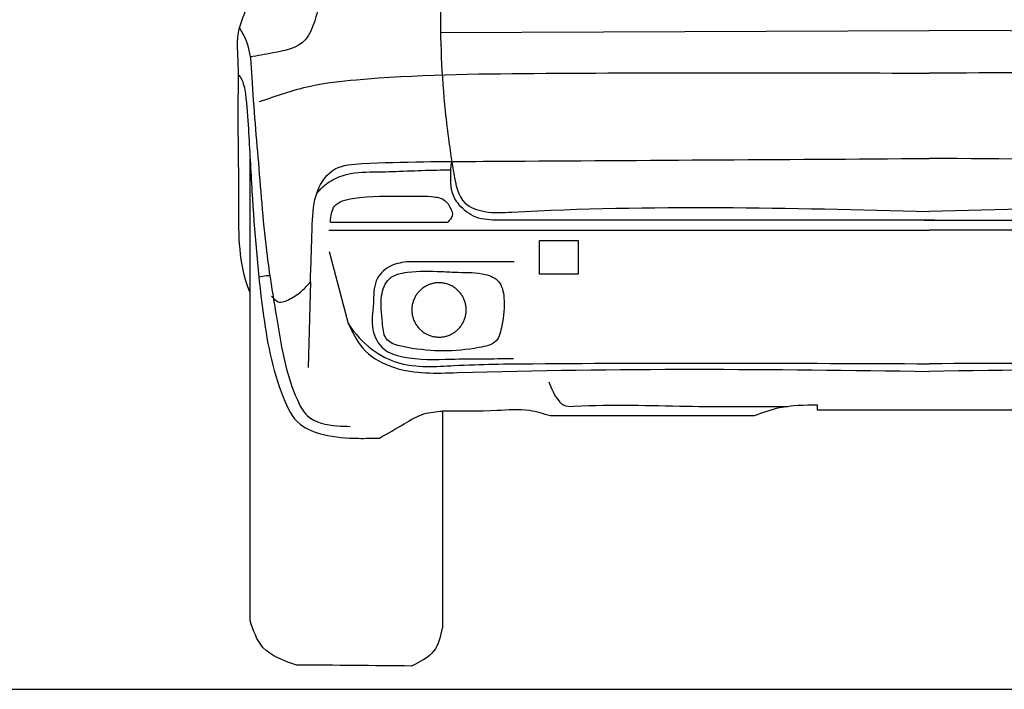
# Model space of a CAD drawing. Units: millimetres. Extents: x 13075 to 16895, y 1447 to 3036.
# Drawn here: x 15356 to 15491, y 2351 to 2443 of the extents above; entities that cross this region are included whole.
import ezdxf

# ---------------------------------------------------------------- set-up
doc = ezdxf.new("R2010")
doc.units = ezdxf.units.MM
doc.layers.add('q_konstruktion', color=7, linetype='Continuous', lineweight=30)

# ---------------------------------------------------------------- blocks, each defined once
blk = doc.blocks.new('carport_mitte_ansicht_2')
at = {"layer": 'q_konstruktion', "linetype": 'Continuous'}
blk.add_line((17464.79, 6904.36), (22267.8, 6904.36), dxfattribs=at)
blk = doc.blocks.new('car_back')
for points in [[(8940.5, 868.7), (9610.5, 871.1)], [(10280.6, 868.7), (9610.5, 871.1)], [(8679.2, 512.3), (8679.2, 695.5)], [(8789.4, 608.7), (8950.5, 608.7)], [(9618.2, 611.1), (9020.1, 611.1)], [(9602.9, 611.1), (10201, 611.1)], [(8787.1, 597.4), (9610.5, 597.4)], [(10433.9, 597.4), (9610.5, 597.4)], [(8787.8, 568.2), (8813.9, 469.4)], [(8762, 526.7), (8759.1, 409.2)]]:
    blk.add_lwpolyline(points)
for points in [[(9076.3, 583.2), (9129, 583.2), (9129, 537.2), (9076.3, 537.2)], [(8975.6, 488.2), (8975.6, 489.5), (8975.5, 490.8), (8975.4, 492), (8975.2, 493.3), (8975, 494.6), (8974.8, 495.9), (8974.5, 497.1), (8974.2, 498.4), (8973.8, 499.6), (8973.4, 500.8), (8972.9, 502.1), (8972.4, 503.2), (8971.9, 504.4), (8971.3, 505.6), (8970.7, 506.7), (8970, 507.8), (8969.3, 508.9), (8968.6, 510), (8967.8, 511), (8967, 512), (8966.1, 513), (8965.2, 513.9), (8964.3, 514.9), (8963.4, 515.7), (8962.4, 516.6), (8961.4, 517.4), (8960.4, 518.2), (8959.3, 519), (8958.3, 519.7), (8957.2, 520.3), (8956, 521), (8954.9, 521.6), (8953.7, 522.1), (8952.5, 522.6), (8951.3, 523.1), (8950.1, 523.5), (8948.9, 523.9), (8947.6, 524.3), (8946.4, 524.6), (8945.1, 524.8), (8943.8, 525), (8942.5, 525.2), (8941.2, 525.3), (8939.9, 525.4), (8938.7, 525.4), (8937.4, 525.4), (8936.1, 525.4), (8934.8, 525.3), (8933.5, 525.1), (8932.2, 524.9), (8930.9, 524.7), (8929.7, 524.4), (8928.4, 524.1), (8927.2, 523.7), (8926, 523.3), (8924.7, 522.9), (8923.5, 522.4), (8922.4, 521.8), (8921.2, 521.3), (8920.1, 520.7), (8919, 520), (8917.9, 519.3), (8916.8, 518.6), (8915.8, 517.8), (8914.7, 517), (8913.7, 516.2), (8912.8, 515.3), (8911.9, 514.4), (8911, 513.5), (8910.1, 512.5), (8909.3, 511.5), (8908.5, 510.5), (8907.7, 509.4), (8907, 508.4), (8906.3, 507.3), (8905.7, 506.1), (8905.1, 505), (8904.5, 503.8), (8904, 502.7), (8903.5, 501.5), (8903.1, 500.2), (8902.7, 499), (8902.3, 497.8), (8902, 496.5), (8901.7, 495.2), (8901.5, 494), (8901.3, 492.7), (8901.2, 491.4), (8901.1, 490.1), (8901.1, 488.8), (8901.1, 487.5), (8901.1, 486.2), (8901.2, 484.9), (8901.3, 483.7), (8901.5, 482.4), (8901.7, 481.1), (8902, 479.8), (8902.3, 478.6), (8902.7, 477.3), (8903.1, 476.1), (8903.5, 474.9), (8904, 473.7), (8904.5, 472.5), (8905.1, 471.3), (8905.7, 470.2), (8906.3, 469.1), (8907, 468), (8907.7, 466.9), (8908.5, 465.8), (8909.3, 464.8), (8910.1, 463.8), (8911, 462.9), (8911.9, 461.9), (8912.8, 461), (8913.7, 460.2), (8914.7, 459.3), (8915.8, 458.5), (8916.8, 457.8), (8917.9, 457), (8919, 456.3), (8920.1, 455.7), (8921.2, 455.1), (8922.4, 454.5), (8923.5, 454), (8924.7, 453.5), (8926, 453), (8927.2, 452.6), (8928.4, 452.2), (8929.7, 451.9), (8930.9, 451.6), (8932.2, 451.4), (8933.5, 451.2), (8934.8, 451.1), (8936.1, 451), (8937.4, 450.9), (8938.7, 450.9), (8939.9, 450.9), (8941.2, 451), (8942.5, 451.1), (8943.8, 451.3), (8945.1, 451.5), (8946.4, 451.8), (8947.6, 452.1), (8948.9, 452.4), (8950.1, 452.8), (8951.3, 453.2), (8952.5, 453.7), (8953.7, 454.2), (8954.9, 454.8), (8956, 455.4), (8957.2, 456), (8958.3, 456.7), (8959.3, 457.4), (8960.4, 458.1), (8961.4, 458.9), (8962.4, 459.7), (8963.4, 460.6), (8964.3, 461.5), (8965.2, 462.4), (8966.1, 463.3), (8967, 464.3), (8967.8, 465.3), (8968.6, 466.4), (8969.3, 467.4), (8970, 468.5), (8970.7, 469.6), (8971.3, 470.8), (8971.9, 471.9), (8972.4, 473.1), (8972.9, 474.3), (8973.4, 475.5), (8973.8, 476.7), (8974.2, 478), (8974.5, 479.2), (8974.8, 480.5), (8975, 481.7), (8975.2, 483), (8975.4, 484.3), (8975.5, 485.6), (8975.6, 486.9)]]:
    blk.add_lwpolyline(points, close=True)
for points, knots in [([(9610.5, 1747.1), (9608.8, 1746.2), (9604.7, 1744.1), (9604.8, 1735.2), (9604.4, 1729.4), (9604.1, 1726), (9596.8, 1726), (9526.5, 1725.5), (9409.8, 1720.5), (9264.2, 1714.7), (9181.6, 1711.2), (9145.4, 1709.7), (9138.8, 1710.8), (9126.3, 1712.9), (9099.5, 1711.8), (9079.7, 1709.1), (9065.7, 1707.2), (9062.2, 1711.6), (9055.9, 1719.6), (9047.3, 1730.9), (9037.3, 1736.4), (9025.1, 1737.1), (9022.1, 1722.9), (9021.7, 1711.7), (9022, 1700.4), (9024.6, 1696.7), (9025.4, 1695.5), (9016.1, 1692.6), (8994.5, 1685.8), (8967.2, 1666.3), (8956.2, 1640.3), (8937.5, 1614.8), (8923.3, 1583), (8902.5, 1544.6), (8885.3, 1506.7), (8853.8, 1440.7), (8822.8, 1364.5), (8795.4, 1279.1), (8780, 1230.7), (8776.4, 1204), (8775.8, 1199.5), (8764.6, 1199.7), (8749.7, 1199.9), (8734.8, 1199.9), (8731.1, 1199.9), (8734.4, 1212.5), (8740.8, 1237.3), (8745.8, 1269.6), (8748.1, 1294), (8740.2, 1308.9), (8725.3, 1317.4), (8691.2, 1316.5), (8646.8, 1316.3), (8595, 1305.8), (8553.4, 1301.1), (8525.3, 1281.1), (8515.6, 1257.7), (8513.3, 1230.5), (8515.7, 1203.4), (8514, 1175.2), (8528.6, 1158.7), (8542.6, 1144.3), (8576.6, 1135), (8620.5, 1125.5), (8664.2, 1121.3), (8693.9, 1116.1), (8702.3, 1122.9), (8704.4, 1124.6), (8715.1, 1123.8), (8725.8, 1123.1), (8736.4, 1122.3), (8732.6, 1117.5), (8722.3, 1104.7), (8717, 1089.2), (8713.7, 1079.5), (8711.6, 1080.6), (8707.1, 1083.2), (8699.3, 1084.5), (8695.8, 1081.4), (8694.5, 1080.3), (8691.8, 1076.4), (8684.6, 1066), (8680.8, 1048.4), (8687.4, 1042.2), (8687.9, 1041.8), (8687.3, 1038), (8686.7, 1034.3), (8686.2, 1030.6), (8681.7, 1031.3), (8672.2, 1032.6), (8659.6, 1020.5), (8656.8, 1006.1), (8657.3, 991.5), (8670.3, 984), (8680.1, 982), (8686.4, 980.6), (8686.1, 966.7), (8685.7, 952.9), (8685.4, 939.1), (8680.9, 923.6), (8674.4, 900.7), (8660.6, 866), (8663.9, 824.6), (8662.2, 747), (8665.1, 644.4), (8662.7, 554.8), (8677.9, 515.7), (8679.2, 512.3), (8679.2, 362.4), (8679.2, 212.4), (8679.2, 62.5), (8683.8, 48.9), (8694.1, 18), (8725.4, 7.4), (8742.9, 1.4), (8795.6, 1), (8848.2, 0.5), (8900.8, 0), (8912.4, 5.6), (8935, 16.5), (8940.3, 41), (8942.9, 52.9), (8942.9, 151.8), (8942.9, 250.7), (8942.9, 349.5), (8967.8, 349.2), (9007.5, 348.6), (9057.8, 353.2), (9081.6, 345.8), (9091.2, 342.8), (9184.3, 342.8), (9277.4, 342.8), (9370.5, 342.8), (9381.9, 347.1), (9409.7, 357.5), (9439.5, 357.6), (9457.1, 357.6), (9457.2, 355.3), (9457.4, 352.9), (9457.5, 350.6), (9508.5, 350.6), (9559.5, 350.6), (9610.5, 350.6), (9661.6, 350.6), (9712.6, 350.6), (9763.6, 350.6), (9763.7, 352.9), (9763.8, 355.3), (9764, 357.6), (9781.5, 357.6), (9811.4, 357.5), (9839.2, 347.1), (9850.6, 342.8), (9943.7, 342.8), (10036.8, 342.8), (10129.9, 342.8), (10139.4, 345.8), (10163.3, 353.2), (10213.6, 348.6), (10253.3, 349.2), (10278.1, 349.5), (10278.1, 250.7), (10278.1, 151.8), (10278.1, 52.9), (10280.8, 41), (10286.1, 16.5), (10308.7, 5.6), (10320.2, 0), (10372.9, 0.5), (10425.5, 1), (10478.1, 1.4), (10495.6, 7.4), (10526.9, 18), (10537.3, 48.9), (10541.9, 62.5), (10541.9, 212.4), (10541.9, 362.4), (10541.9, 512.3), (10543.2, 515.7), (10558.4, 554.8), (10555.9, 644.4), (10558.9, 747), (10557.2, 824.6), (10560.4, 866), (10546.7, 900.7), (10540.1, 923.6), (10535.7, 939.1), (10535.3, 952.9), (10535, 966.7), (10534.6, 980.6), (10541, 982), (10550.7, 984), (10563.8, 991.5), (10564.2, 1006.1), (10561.5, 1020.5), (10548.9, 1032.6), (10539.4, 1031.3), (10534.9, 1030.6), (10534.3, 1034.3), (10533.8, 1038), (10533.2, 1041.8), (10533.7, 1042.2), (10540.2, 1048.4), (10536.4, 1066), (10529.3, 1076.4), (10526.6, 1080.3), (10525.3, 1081.4), (10521.8, 1084.5), (10514, 1083.2), (10509.5, 1080.6), (10507.4, 1079.5), (10504.1, 1089.2), (10498.7, 1104.7), (10488.5, 1117.5), (10484.6, 1122.3), (10495.3, 1123.1), (10506, 1123.8), (10516.6, 1124.6), (10518.8, 1122.9), (10527.2, 1116.1), (10556.9, 1121.3), (10600.6, 1125.5), (10644.5, 1135), (10678.4, 1144.3), (10692.5, 1158.7), (10707.1, 1175.2), (10705.4, 1203.4), (10707.7, 1230.5), (10705.5, 1257.7), (10695.8, 1281.1), (10667.7, 1301.1), (10626.1, 1305.8), (10574.3, 1316.3), (10529.9, 1316.5), (10495.8, 1317.4), (10480.8, 1308.9), (10473, 1294), (10475.2, 1269.6), (10480.3, 1237.3), (10486.7, 1212.5), (10489.9, 1199.9), (10486.2, 1199.9), (10471.3, 1199.9), (10456.5, 1199.7), (10445.3, 1199.5), (10444.7, 1204), (10441, 1230.7), (10425.7, 1279.1), (10398.3, 1364.5), (10367.2, 1440.7), (10335.7, 1506.7), (10318.5, 1544.6), (10297.8, 1583), (10283.6, 1614.8), (10264.9, 1640.3), (10253.8, 1666.3), (10226.6, 1685.8), (10205, 1692.6), (10195.7, 1695.5), (10196.5, 1696.7), (10199.1, 1700.4), (10199.4, 1711.7), (10198.9, 1722.9), (10195.9, 1737.1), (10183.8, 1736.4), (10173.8, 1730.9), (10165.2, 1719.6), (10158.8, 1711.6), (10155.4, 1707.2), (10141.4, 1709.1), (10121.6, 1711.8), (10094.8, 1712.9), (10082.3, 1710.8), (10075.7, 1709.7), (10039.5, 1711.2), (9956.9, 1714.7), (9811.3, 1720.5), (9694.6, 1725.5), (9624.3, 1726), (9616.9, 1726), (9616.7, 1729.4), (9616.2, 1735.2), (9616.4, 1744.1), (9612.3, 1746.2), (9610.5, 1747.1)], [8267.089646, 8267.089646, 8267.089646, 8267.089646, 8272.498638, 8280.131877, 8290.655894, 8290.655894, 8290.655894, 8312.712506, 8501.600542, 8641.013517, 8749.741265, 8749.741265, 8749.741265, 8769.782251, 8787.487139, 8829.864679, 8829.864679, 8829.864679, 8846.594962, 8860.747379, 8871.206783, 8881.558129, 8890.072737, 8908.703192, 8918.099418, 8922.215365, 8922.215365, 8922.215365, 8951.545844, 8990.238308, 9017.489969, 9034.813217, 9084.886739, 9121.459515, 9165.758524, 9209.530681, 9341.038544, 9411.855614, 9479.084904, 9492.566445, 9492.566445, 9492.566445, 9526.127267, 9537.204835, 9537.204835, 9537.204835, 9576.34833, 9613.686878, 9636.470458, 9647.250077, 9662.257915, 9685.148247, 9747.773838, 9795.927486, 9843.621494, 9871.301661, 9894.390819, 9917.178928, 9952.52829, 9977.548188, 9997.014063, 10015.948071, 10037.221025, 10100.006711, 10150.209742, 10173.960331, 10182.006767, 10182.006767, 10182.006767, 10214.075975, 10214.075975, 10214.075975, 10232.460021, 10262.861704, 10262.861704, 10262.861704, 10270.06248, 10278.73607, 10283.720138, 10283.720138, 10283.720138, 10298.244689, 10322.923012, 10324.898136, 10324.898136, 10324.898136, 10336.17764, 10336.17764, 10336.17764, 10349.279246, 10363.581703, 10382.692396, 10393.349838, 10403.792073, 10423.720613, 10423.720613, 10423.720613, 10465.254414, 10465.254414, 10465.254414, 10513.717913, 10536.915732, 10575.782219, 10635.561825, 10770.924356, 10885.760617, 10896.617196, 10896.617196, 10896.617196, 11346.411025, 11346.411025, 11346.411025, 11387.332107, 11439.261142, 11439.261142, 11439.261142, 11597.170005, 11597.170005, 11597.170005, 11633.498407, 11668.250238, 11668.250238, 11668.250238, 11964.873457, 11964.873457, 11964.873457, 12039.625456, 12084.346767, 12114.024556, 12114.024556, 12114.024556, 12393.336585, 12393.336585, 12393.336585, 12429.654588, 12481.841297, 12481.841297, 12481.841297, 12488.905385, 12488.905385, 12488.905385, 12641.960278, 12641.960278, 12641.960278, 12795.015172, 12795.015172, 12795.015172, 12802.079259, 12802.079259, 12802.079259, 12854.265969, 12890.583972, 12890.583972, 12890.583972, 13169.896001, 13169.896001, 13169.896001, 13199.57379, 13244.295101, 13319.0471, 13319.0471, 13319.0471, 13615.670319, 13615.670319, 13615.670319, 13650.42215, 13686.750552, 13686.750552, 13686.750552, 13844.659415, 13844.659415, 13844.659415, 13896.58845, 13937.509531, 13937.509531, 13937.509531, 14387.30336, 14387.30336, 14387.30336, 14398.15994, 14512.996201, 14648.358732, 14708.138338, 14747.004824, 14770.202643, 14818.666143, 14818.666143, 14818.666143, 14860.199944, 14860.199944, 14860.199944, 14880.128484, 14890.570718, 14901.228161, 14920.338854, 14934.641311, 14947.742917, 14947.742917, 14947.742917, 14959.022421, 14959.022421, 14959.022421, 14960.997545, 14985.675868, 15000.200419, 15000.200419, 15000.200419, 15005.184487, 15013.858077, 15021.058853, 15021.058853, 15021.058853, 15051.460535, 15069.844582, 15069.844582, 15069.844582, 15101.913789, 15101.913789, 15101.913789, 15109.960226, 15133.710814, 15183.913846, 15246.699531, 15267.972486, 15286.906494, 15306.372369, 15331.392267, 15366.741629, 15389.529738, 15412.618896, 15440.299063, 15487.993071, 15536.146718, 15598.77231, 15621.662642, 15636.67048, 15647.450098, 15670.233679, 15707.572226, 15746.715721, 15746.715721, 15746.715721, 15757.79329, 15791.354112, 15791.354112, 15791.354112, 15804.835653, 15872.064943, 15942.882013, 16074.389876, 16118.162033, 16162.461042, 16199.033818, 16249.10734, 16266.430587, 16293.682249, 16332.374713, 16361.705192, 16361.705192, 16361.705192, 16365.821138, 16375.217365, 16393.84782, 16402.362428, 16412.713774, 16423.173178, 16437.325595, 16454.055878, 16454.055878, 16454.055878, 16496.433418, 16514.138306, 16534.179291, 16534.179291, 16534.179291, 16642.90704, 16782.320015, 16971.208051, 16993.264663, 16993.264663, 16993.264663, 17003.78868, 17011.421919, 17016.830911, 17016.830911, 17016.830911, 17016.830911]), ([(8975.5, 1239.9), (8969.8, 1214.2), (8957, 1152.9), (8947, 1042.1), (8937.7, 908.6), (8943, 779.6), (8955.5, 691.4), (8966, 633.6), (9003.8, 620.3), (9215, 633), (9419, 628.3), (9610.5, 623.1)], [32.251479, 32.251479, 32.251479, 32.251479, 111.053793, 220.21831, 364.971697, 514.149637, 600.743211, 643.228296, 672.775877, 710.162928, 1282.589465, 1282.589465, 1282.589465, 1282.589465]), ([(10245.6, 1239.9), (10251.3, 1214.2), (10264, 1152.9), (10274.1, 1042.1), (10283.4, 908.6), (10278.1, 779.6), (10265.6, 691.4), (10255.1, 633.6), (10217.3, 620.3), (10006.1, 633), (9802.1, 628.3), (9610.5, 623.1)], [32.251479, 32.251479, 32.251479, 32.251479, 111.053793, 220.21831, 364.971697, 514.149637, 600.743211, 643.228296, 672.775877, 710.162928, 1282.589465, 1282.589465, 1282.589465, 1282.589465]), ([(8779.1, 927.6), (8776, 913.4), (8770.3, 889.7), (8755.2, 849.3), (8715.3, 841.1), (8689.5, 836.6), (8679.4, 834.8)], [9.330343, 9.330343, 9.330343, 9.330343, 53.659041, 83.080338, 130.881678, 162.162966, 162.162966, 162.162966, 162.162966]), ([(8664.7, 874.2), (8668.1, 869.1), (8679.7, 848.8), (8682.5, 781.2), (8691.7, 681.2), (8699.9, 570.9), (8715, 481.9), (8725.2, 418.1), (8739.4, 372.8), (8758.5, 335.6), (8790.7, 329), (8810.8, 328.7), (8816.7, 328.6)], [20.004658, 20.004658, 20.004658, 20.004658, 38.355215, 90.582588, 215.75541, 344.528, 420.384238, 487.211777, 537.229218, 564.13592, 607.027109, 624.943445, 624.943445, 624.943445, 624.943445]), ([(8663.3, 810.6), (8664.6, 809.1), (8670, 802), (8674.8, 775), (8677.7, 724.2), (8683, 624.3), (8692.9, 500.5), (8711.4, 393.3), (8742.3, 329.3), (8784.4, 314.6), (8821.4, 311.6), (8847.1, 312.3), (8856.8, 312.6)], [36.465585, 36.465585, 36.465585, 36.465585, 42.891944, 65.190551, 113.48721, 199.092923, 363.251234, 485.209484, 528.952397, 564.083766, 611.989091, 641.090018, 641.090018, 641.090018, 641.090018]), ([(8692.2, 773.7), (8715.2, 781.8), (8758.4, 796.9), (8884.9, 810.7), (9167.9, 813.9), (9429.8, 813.4), (9610.5, 812.8)], [0, 0, 0, 0, 72.981383, 136.598565, 380.098889, 922.302713, 922.302713, 922.302713, 922.302713]), ([(10528.9, 773.7), (10505.8, 781.8), (10462.7, 796.9), (10336.2, 810.7), (10053.2, 813.9), (9791.3, 813.4), (9610.5, 812.8)], [0, 0, 0, 0, 72.981383, 136.598565, 380.098889, 922.302713, 922.302713, 922.302713, 922.302713]), ([(8764.6, 605.7), (8765.3, 620.9), (8766.7, 649.3), (8792.9, 686.6), (8878, 691.5), (8944.5, 691.7), (8998.9, 691.9)], [0, 0, 0, 0, 45.560555, 84.873375, 122.131732, 288.430309, 288.430309, 288.430309, 288.430309]), ([(9020.1, 611.1), (9009.4, 611.4), (8988.9, 612), (8966.8, 629.2), (8955.1, 648.2), (8954.2, 667.5), (8954.4, 681.6), (8955.6, 690), (8955.9, 691.7)], [0, 0, 0, 0, 31.328658, 59.862825, 79.75647, 96.522674, 116.757927, 121.976774, 121.976774, 121.976774, 121.976774]), ([(8770.5, 647.5), (8775.5, 653.7), (8787.2, 665.4), (8819.8, 677.9), (8858.2, 676.5), (8917.4, 680), (8948.1, 680.1), (8954.6, 680.1)], [30.080772, 30.080772, 30.080772, 30.080772, 54.03323, 80.481113, 130.857653, 203.612732, 223.08068, 223.08068, 223.08068, 223.08068]), ([(8789.4, 608.7), (8790.2, 616.9), (8791.8, 634.9), (8837.4, 646), (8881.4, 642.8), (8922.5, 645), (8944.5, 641), (8953.2, 631.3), (8959, 617.4), (8953, 611.3), (8950.5, 608.7)], [0.30815, 0.30815, 0.30815, 0.30815, 23.039788, 49.823173, 122.270006, 163.302813, 172.260493, 187.498794, 201.071675, 211.253214, 211.253214, 211.253214, 211.253214]), ([(8893.7, 554.1), (8885.4, 552.7), (8868.4, 549.8), (8847.9, 527.5), (8849.7, 495.2), (8843.3, 462.9), (8859.7, 431.9), (8901.5, 419), (8961.4, 421.3), (9012.1, 421.4), (9040.5, 421.4)], [0, 0, 0, 0, 24.908226, 50.813107, 81.843976, 118.23133, 148.239256, 176.513356, 243.304782, 328.511178, 328.511178, 328.511178, 328.511178]), ([(8941.7, 540.9), (8926.5, 541.4), (8902.6, 542.1), (8867.3, 534.7), (8856.5, 503), (8860.8, 476.8), (8862.5, 443.1), (8921.3, 430.4), (8966, 430.5), (9019.5, 441.8), (9025.9, 473), (9029.6, 499.2), (9023.3, 528.9), (8996.2, 540.3), (8969.5, 539.1), (8949.4, 540.4), (8941.7, 540.9)], [0, 0, 0, 0, 46.671941, 73.007085, 98.881596, 135.464497, 157.214525, 189.468682, 287.506784, 312.945435, 334.968054, 373.414628, 397.103646, 417.177242, 454.501003, 477.564283, 477.564283, 477.564283, 477.564283]), ([(8691.3, 533.7), (8694.8, 534.3), (8699.8, 535.2), (8704.8, 535.4), (8706.3, 535.5)], [5.386764, 5.386764, 5.386764, 5.386764, 16.118117, 20.544255, 20.544255, 20.544255, 20.544255]), ([(8708.7, 507.1), (8711.5, 503.8), (8718.3, 496), (8735.8, 503.6), (8750, 513), (8758.3, 522.3), (8762, 526.7)], [0, 0, 0, 0, 11.934351, 28.344777, 48.184252, 65.386872, 65.386872, 65.386872, 65.386872]), ([(8813.9, 469.4), (8820.5, 455.9), (8834.1, 428.4), (8889.6, 399.7), (9152.7, 409.3), (9396.3, 407.1), (9610.5, 403.9)], [0, 0, 0, 0, 43.99781, 89.99612, 176.828463, 823.076612, 823.076612, 823.076612, 823.076612]), ([(8814.1, 469), (8823.4, 455.7), (8842.7, 433.4), (8893.5, 407.4), (8970.4, 413.6), (9211.2, 416.1), (9428.8, 415.2), (9610.5, 414.4)], [45.248818, 45.248818, 45.248818, 45.248818, 93.314142, 134.324607, 210.549622, 318.261258, 861.877401, 861.877401, 861.877401, 861.877401]), ([(10407.2, 469.4), (10400.5, 455.9), (10387, 428.4), (10331.5, 399.7), (10068.4, 409.3), (9824.8, 407.1), (9610.5, 403.9)], [0, 0, 0, 0, 43.99781, 89.99612, 176.828463, 823.076612, 823.076612, 823.076612, 823.076612]), ([(10407, 469), (10397.7, 455.7), (10378.4, 433.4), (10327.6, 407.4), (10250.7, 413.6), (10009.9, 416.1), (9792.2, 415.2), (9610.5, 414.4)], [45.248818, 45.248818, 45.248818, 45.248818, 93.314142, 134.324607, 210.549622, 318.261258, 861.877401, 861.877401, 861.877401, 861.877401]), ([(9088.7, 389.4), (9092.5, 380.5), (9097.3, 368.9), (9109.7, 355.4), (9173.2, 359.3), (9271.5, 355.3), (9369.8, 355.5), (9416.7, 355.9)], [0, 0, 0, 0, 29.262634, 37.520462, 52.491575, 206.465777, 346.235134, 346.235134, 346.235134, 346.235134]), ([(8856.8, 312.6), (8868, 318.9), (8888, 330.3), (8915.5, 347.2), (8934.3, 348.8), (8942.9, 349.5)], [0, 0, 0, 0, 38.702039, 69.252982, 94.80968, 94.80968, 94.80968, 94.80968])]:
    blk.add_open_spline(points, degree=3, knots=knots)
for points in [[(8998.9, 691.9), (9202.8, 693.2), (9406.7, 694.5), (9610.5, 695.8)], [(10222.2, 691.9), (10018.3, 693.2), (9814.4, 694.5), (9610.5, 695.8)], [(8762, 526.7), (8762.9, 553), (8763.7, 579.4), (8764.6, 605.7)], [(9041.4, 554.1), (8992.2, 554.1), (8942.9, 554.1), (8893.7, 554.1)]]:
    blk.add_open_spline(points, degree=3)

msp = doc.modelspace()

# ---------------------------------------------------------------- linework, layer by layer
msp.add_line((13074.84, 2351.37), (16895.45, 2351.37))

# ---------------------------------------------------------------- block references
for name, p, xscale, yscale, zscale in [('carport_mitte_ansicht_2', (5493.69, -1100.81), 0.5, 0.5, 0.5), ('car_back', (14519.74, 2354.56), 0.1, 0.1, 0.1)]:
    msp.add_blockref(name, p, dxfattribs=dict(xscale=xscale, yscale=yscale, zscale=zscale))

doc.saveas('drawing.dxf')
